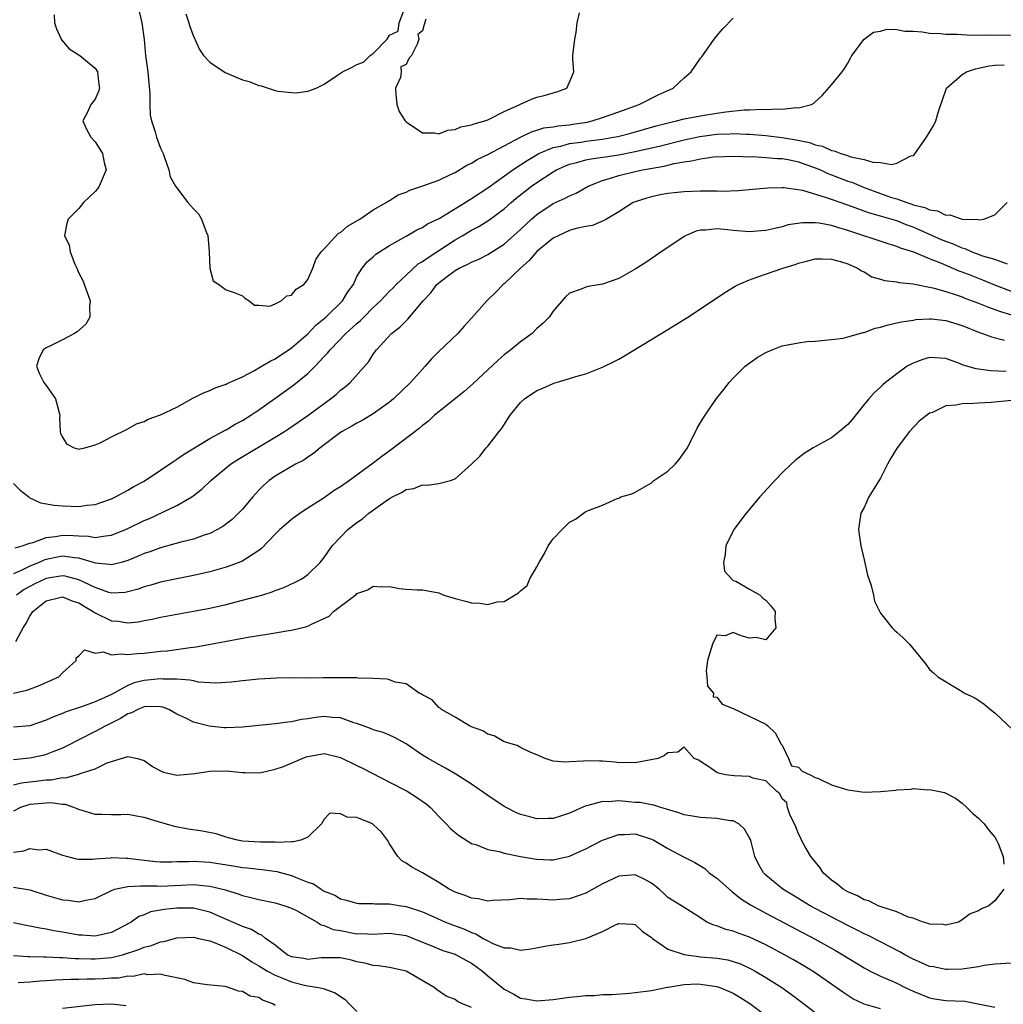
# Model space of a CAD drawing. Units: inches. Extents: x 2598000 to 2601000, y 1518000 to 1521000.
# Drawn here: x 2598290 to 2598410, y 1518447 to 1518567 of the extents above; entities that cross this region are included whole.
import ezdxf

# ---------------------------------------------------------------- set-up
doc = ezdxf.new("R2010")
doc.units = ezdxf.units.IN
doc.header["$MEASUREMENT"] = 0
doc.layers.add('LD25981518_2ft', color=123, linetype='Continuous')

msp = doc.modelspace()

# ---------------------------------------------------------------- linework, layer by layer
at = {"layer": 'LD25981518_2ft'}
for points, elevation in [([(2598310.1, 1518568.1), (2598310.45, 1518567), (2598310.56, 1518566.56), (2598311, 1518565.37), (2598311.75, 1518563.75), (2598312.24, 1518563), (2598313, 1518562.17), (2598314.91, 1518560.91), (2598317, 1518560.04), (2598317.82, 1518559.82), (2598319, 1518559.33), (2598319.3, 1518559.3), (2598321, 1518558.73), (2598321.35, 1518558.65), (2598323, 1518558.46), (2598323.58, 1518558.42), (2598325, 1518558.65), (2598326.01, 1518559), (2598327, 1518559.48), (2598328.52, 1518560.52), (2598329, 1518560.83), (2598329.22, 1518561), (2598330.42, 1518561.58), (2598331, 1518561.9), (2598331.81, 1518562.19), (2598332.61, 1518563), (2598333, 1518563.26), (2598334.68, 1518565), (2598335, 1518565.49), (2598336.03, 1518565.97), (2598336.17, 1518567), (2598336.9, 1518568.9)], 8936), ([(2598293.97, 1518567.97), (2598294.03, 1518567), (2598294.26, 1518566.26), (2598294.9, 1518564.9), (2598295.82, 1518563.82), (2598297.11, 1518563), (2598299, 1518561.44), (2598299.28, 1518561), (2598299.45, 1518559.45), (2598299.54, 1518559), (2598299.41, 1518558.59), (2598299, 1518557.65), (2598298.7, 1518557.3), (2598298.48, 1518557), (2598298.05, 1518556.05), (2598297.49, 1518555), (2598297.91, 1518554.09), (2598298.46, 1518553), (2598299, 1518552.44), (2598299.56, 1518551.56), (2598299.89, 1518551), (2598300.09, 1518549.91), (2598300.33, 1518549), (2598299.48, 1518547), (2598299.29, 1518546.71), (2598299, 1518546.35), (2598297.58, 1518545), (2598297, 1518544.29), (2598295.68, 1518543), (2598295.54, 1518542.46), (2598295.24, 1518541), (2598295.81, 1518539.81), (2598295.94, 1518539), (2598296.51, 1518537.49), (2598296.74, 1518537), (2598297, 1518536.39), (2598297.47, 1518535.47), (2598298.37, 1518533), (2598298.3, 1518532.3), (2598298.35, 1518531), (2598297.86, 1518530.14), (2598296.8, 1518529.2), (2598296.46, 1518529), (2598295, 1518528.21), (2598293.45, 1518527.45), (2598293, 1518527.26), (2598292.66, 1518527), (2598292.11, 1518525.89), (2598291.82, 1518525), (2598292.14, 1518524.14), (2598292.72, 1518523), (2598293, 1518522.63), (2598294.13, 1518521), (2598294.66, 1518519), (2598294.65, 1518518.65), (2598294.71, 1518517), (2598294.78, 1518516.78), (2598295, 1518516.3), (2598295.5, 1518515.5), (2598296.42, 1518515), (2598297, 1518514.84), (2598297.12, 1518514.88), (2598297.74, 1518515), (2598299, 1518515.36), (2598299.62, 1518515.62), (2598301, 1518516.37), (2598303, 1518517.34), (2598304.07, 1518517.93), (2598305, 1518518.24), (2598305.48, 1518518.52), (2598307, 1518519.03), (2598309, 1518519.99), (2598310.93, 1518521.07), (2598312.25, 1518521.75), (2598313, 1518522.01), (2598313.67, 1518522.33), (2598315, 1518522.78), (2598315.14, 1518522.86), (2598317, 1518523.71), (2598318.47, 1518524.47), (2598319, 1518524.78), (2598320.38, 1518525.62), (2598321, 1518525.91), (2598323, 1518527.24), (2598325, 1518528.96), (2598325.99, 1518530.01), (2598327, 1518530.81), (2598327.21, 1518531), (2598329.24, 1518533), (2598329.89, 1518534.11), (2598330.56, 1518535), (2598331, 1518535.97), (2598331.65, 1518537), (2598332.25, 1518537.75), (2598333, 1518538.38), (2598333.3, 1518538.7), (2598335, 1518539.74), (2598337, 1518540.92), (2598338.33, 1518541.67), (2598339, 1518541.97), (2598339.61, 1518542.39), (2598341.06, 1518543.06), (2598344.23, 1518545), (2598344.69, 1518545.31), (2598345, 1518545.49), (2598347, 1518546.83), (2598350.05, 1518549), (2598351, 1518549.61), (2598351.83, 1518550.17), (2598353.25, 1518551), (2598355, 1518551.75), (2598355.93, 1518551.93), (2598357, 1518552.23), (2598358.42, 1518552.42), (2598359, 1518552.52), (2598361, 1518552.77), (2598362.38, 1518553), (2598362.9, 1518553.1), (2598364.48, 1518553.52), (2598367.6, 1518554.4), (2598369.19, 1518554.81), (2598370.08, 1518555), (2598371, 1518555.25), (2598373, 1518555.64), (2598375, 1518555.95), (2598376.11, 1518556.11), (2598378.35, 1518556.35), (2598379, 1518556.35), (2598380.43, 1518556.43), (2598381, 1518556.38), (2598382.48, 1518556.48), (2598383, 1518556.43), (2598384.65, 1518556.65), (2598385, 1518556.61), (2598386.55, 1518557), (2598386.84, 1518557.16), (2598387, 1518557.33), (2598387.89, 1518558.11), (2598389, 1518559.41), (2598390.31, 1518561), (2598390.59, 1518561.41), (2598391, 1518562.05), (2598391.34, 1518562.66), (2598391.49, 1518563), (2598392.99, 1518565), (2598394.15, 1518565.85), (2598395, 1518565.97), (2598395.77, 1518566.23), (2598397, 1518566.2), (2598397.99, 1518565.99), (2598399, 1518565.99), (2598400.1, 1518565.9), (2598401, 1518565.72), (2598402.32, 1518565.68), (2598403, 1518565.61), (2598404.39, 1518565.61), (2598405.52, 1518565.52), (2598407, 1518565.51), (2598408.47, 1518565.53), (2598409, 1518565.51), (2598411, 1518565.53)], 8940), ([(2598304.37, 1518568.37), (2598304.69, 1518567), (2598304.97, 1518564.97), (2598305.17, 1518563), (2598305.44, 1518561), (2598305.68, 1518558.32), (2598305.69, 1518557), (2598305.72, 1518555.72), (2598305.88, 1518555), (2598306.32, 1518553.68), (2598306.49, 1518553), (2598307, 1518551.68), (2598307.3, 1518551), (2598307.49, 1518550.51), (2598308.01, 1518549), (2598308.18, 1518548.18), (2598308.81, 1518547), (2598310.31, 1518545), (2598310.66, 1518544.66), (2598311, 1518544.25), (2598311.65, 1518543.65), (2598312.01, 1518543), (2598312.57, 1518541.43), (2598312.78, 1518541), (2598312.94, 1518539), (2598313, 1518537), (2598313.44, 1518535.44), (2598314.13, 1518535), (2598315, 1518534.35), (2598316.01, 1518533.99), (2598317, 1518533.6), (2598317.31, 1518533.31), (2598317.81, 1518533), (2598318.48, 1518532.48), (2598319, 1518532.46), (2598320.35, 1518532.35), (2598321, 1518532.61), (2598321.72, 1518533), (2598322.41, 1518533.59), (2598323, 1518533.7), (2598323.59, 1518534.41), (2598324.49, 1518535), (2598325, 1518535.62), (2598325.62, 1518537), (2598325.96, 1518538.04), (2598326.63, 1518539), (2598327, 1518539.36), (2598328.75, 1518541.25), (2598329, 1518541.37), (2598329.86, 1518542.14), (2598331.37, 1518543), (2598333, 1518544.14), (2598334.59, 1518545), (2598334.81, 1518545.19), (2598335, 1518545.25), (2598336.05, 1518545.95), (2598337, 1518546.28), (2598337.48, 1518546.52), (2598339.05, 1518547.05), (2598341, 1518547.77), (2598342.43, 1518548.43), (2598343, 1518548.71), (2598344.43, 1518549.57), (2598345, 1518549.84), (2598345.7, 1518550.3), (2598347, 1518550.9), (2598350.99, 1518553.01), (2598352.33, 1518553.67), (2598353, 1518553.85), (2598353.86, 1518554.14), (2598355, 1518554.27), (2598355.61, 1518554.39), (2598357, 1518554.54), (2598357.41, 1518554.59), (2598359.14, 1518554.86), (2598359.77, 1518555), (2598361, 1518555.4), (2598363, 1518556.13), (2598365.51, 1518557), (2598367.82, 1518558.18), (2598369.66, 1518559), (2598371, 1518560.29), (2598371.85, 1518561), (2598373, 1518562.66), (2598373.17, 1518562.83), (2598374.68, 1518565), (2598375, 1518565.41), (2598375.73, 1518566.27), (2598377, 1518567.57)], 8938), ([(2598339.44, 1518567.44), (2598339.2, 1518566.8), (2598339, 1518566.02), (2598338.44, 1518565.56), (2598338.55, 1518565), (2598338.37, 1518564.37), (2598337.66, 1518563), (2598337.35, 1518562.65), (2598337, 1518561.92), (2598336.38, 1518561.62), (2598336.41, 1518561), (2598336.32, 1518560.32), (2598335.73, 1518559), (2598335.74, 1518558.26), (2598335.88, 1518557), (2598336.16, 1518556.16), (2598336.89, 1518555), (2598337, 1518554.89), (2598337.27, 1518554.73), (2598339, 1518553.53), (2598340.47, 1518553.53), (2598341, 1518553.44), (2598342.13, 1518553.87), (2598343, 1518553.97), (2598343.71, 1518554.29), (2598345, 1518554.51), (2598345.34, 1518554.66), (2598346.62, 1518555), (2598347, 1518555.14), (2598347.24, 1518555.24), (2598349, 1518556.15), (2598350.93, 1518557), (2598351, 1518557.05), (2598352.34, 1518557.66), (2598353, 1518557.92), (2598353.9, 1518558.1), (2598355, 1518558.42), (2598355.44, 1518558.56), (2598356.64, 1518559), (2598357, 1518559.73), (2598357.5, 1518561), (2598357.41, 1518562.59), (2598357.41, 1518563), (2598357.65, 1518565), (2598357.81, 1518565.81), (2598357.93, 1518567), (2598358.22, 1518568.22)], 8936), ([(2598289, 1518510.65), (2598289.82, 1518509.82), (2598290.88, 1518509), (2598290.94, 1518508.94), (2598292.3, 1518508.3), (2598293.99, 1518507.99), (2598295, 1518507.92), (2598297, 1518507.83), (2598297.98, 1518507.98), (2598299, 1518508.08), (2598301, 1518508.77), (2598301.48, 1518509), (2598303, 1518509.81), (2598303.73, 1518510.27), (2598305, 1518510.94), (2598307, 1518512.26), (2598308.61, 1518513.39), (2598309, 1518513.61), (2598309.81, 1518514.19), (2598313, 1518516.15), (2598314.62, 1518517), (2598314.85, 1518517.15), (2598315, 1518517.21), (2598316.11, 1518517.89), (2598317, 1518518.34), (2598318.04, 1518519), (2598319, 1518519.65), (2598320.95, 1518521.05), (2598323.3, 1518522.7), (2598325, 1518524.09), (2598325.89, 1518525), (2598327, 1518526.18), (2598327.41, 1518526.59), (2598327.71, 1518527), (2598329.66, 1518529), (2598331, 1518530.23), (2598331.42, 1518530.58), (2598331.83, 1518531), (2598333, 1518532.16), (2598333.9, 1518533), (2598335, 1518534.17), (2598335.41, 1518534.59), (2598335.78, 1518535), (2598337, 1518536.15), (2598338.5, 1518537.5), (2598339, 1518537.79), (2598339.69, 1518538.31), (2598343, 1518540.47), (2598343.95, 1518541), (2598345, 1518541.62), (2598345.91, 1518542.09), (2598347.14, 1518542.86), (2598349, 1518544.24), (2598349.85, 1518545), (2598350.47, 1518545.53), (2598351.58, 1518546.42), (2598352.34, 1518547), (2598353, 1518547.47), (2598355, 1518548.78), (2598355.39, 1518549), (2598356.49, 1518549.51), (2598357, 1518549.69), (2598357.9, 1518549.9), (2598359, 1518550.23), (2598359.63, 1518550.37), (2598361, 1518550.55), (2598361.38, 1518550.62), (2598363, 1518550.86), (2598365, 1518551.24), (2598367, 1518551.69), (2598367.93, 1518551.93), (2598371, 1518552.69), (2598372.92, 1518553.08), (2598375, 1518553.36), (2598376.57, 1518553.43), (2598377, 1518553.47), (2598378.61, 1518553.39), (2598379, 1518553.39), (2598381, 1518553.21), (2598383, 1518552.99), (2598384.7, 1518552.7), (2598386.34, 1518552.34), (2598387, 1518552.07), (2598387.91, 1518551.91), (2598389, 1518551.39), (2598389.36, 1518551.36), (2598390.17, 1518551), (2598390.83, 1518550.83), (2598391.39, 1518550.61), (2598393, 1518550.29), (2598394.06, 1518549.94), (2598395, 1518549.9), (2598396.35, 1518549.65), (2598397, 1518549.85), (2598398.72, 1518550.72), (2598399, 1518550.78), (2598399.14, 1518550.86), (2598400.62, 1518553), (2598401.53, 1518554.47), (2598401.77, 1518555), (2598402.04, 1518556.04), (2598402.39, 1518557), (2598402.53, 1518557.47), (2598403.06, 1518559), (2598405, 1518560.69), (2598405.52, 1518561), (2598406.61, 1518561.39), (2598407, 1518561.44), (2598408.28, 1518561.72), (2598409, 1518561.8), (2598410.13, 1518561.87)], 8942), ([(2598289.21, 1518502.79), (2598290.06, 1518503), (2598291, 1518503.34), (2598291.41, 1518503.41), (2598293, 1518504.03), (2598294.15, 1518504.15), (2598295, 1518504.33), (2598296.29, 1518504.29), (2598297, 1518504.23), (2598298.2, 1518504.2), (2598299, 1518504.04), (2598300.26, 1518504.26), (2598301, 1518504.31), (2598302.69, 1518505), (2598303, 1518505.14), (2598305, 1518506.13), (2598305.62, 1518506.38), (2598309, 1518507.96), (2598310.8, 1518509), (2598312.04, 1518509.96), (2598313.13, 1518511), (2598315.54, 1518513), (2598316.42, 1518513.58), (2598321, 1518516.3), (2598322.13, 1518517), (2598322.65, 1518517.35), (2598325, 1518518.98), (2598327.78, 1518521), (2598328.45, 1518521.55), (2598329, 1518522.05), (2598329.54, 1518522.46), (2598330.18, 1518523), (2598332.44, 1518525.56), (2598333, 1518526.45), (2598333.39, 1518527), (2598335.22, 1518529), (2598336.24, 1518529.76), (2598337, 1518530.55), (2598337.24, 1518530.76), (2598339.11, 1518533), (2598340.02, 1518533.98), (2598340.76, 1518535), (2598341, 1518535.21), (2598341.89, 1518535.89), (2598343, 1518536.71), (2598343.51, 1518537), (2598344.54, 1518537.46), (2598345, 1518537.72), (2598345.91, 1518538.09), (2598347, 1518538.64), (2598349, 1518539.93), (2598351, 1518541.73), (2598352.35, 1518543), (2598353, 1518543.57), (2598355, 1518544.88), (2598356.47, 1518545.53), (2598357, 1518545.83), (2598357.82, 1518546.18), (2598359.27, 1518547), (2598361, 1518547.72), (2598361.99, 1518547.99), (2598363, 1518548.34), (2598365, 1518548.81), (2598365.89, 1518549), (2598368.55, 1518549.45), (2598369.78, 1518549.78), (2598371, 1518550), (2598371.9, 1518550.1), (2598373, 1518550.38), (2598374.59, 1518550.59), (2598377.31, 1518550.69), (2598379, 1518550.61), (2598379.37, 1518550.63), (2598381, 1518550.54), (2598382.42, 1518550.42), (2598383, 1518550.4), (2598383.73, 1518550.27), (2598385, 1518549.99), (2598387, 1518549.28), (2598387.68, 1518549), (2598388.57, 1518548.57), (2598389, 1518548.42), (2598391, 1518547.64), (2598391.49, 1518547.49), (2598393, 1518546.87), (2598395, 1518546.14), (2598396.35, 1518545.65), (2598397, 1518545.45), (2598398.24, 1518545), (2598398.82, 1518544.82), (2598399, 1518544.75), (2598400.41, 1518544.41), (2598401, 1518544.11), (2598401.99, 1518543.99), (2598403, 1518543.47), (2598403.5, 1518543.5), (2598405, 1518542.98), (2598406.93, 1518542.93), (2598407.11, 1518542.89), (2598407.63, 1518543), (2598409, 1518543.53), (2598410.49, 1518545)], 8944), ([(2598410.51, 1518537.49), (2598409, 1518538.03), (2598407.53, 1518538.47), (2598406.14, 1518539), (2598405.35, 1518539.35), (2598405, 1518539.43), (2598403.92, 1518539.92), (2598403, 1518540.23), (2598402.46, 1518540.46), (2598401.29, 1518541), (2598399, 1518542), (2598398.25, 1518542.25), (2598397, 1518542.76), (2598395, 1518543.36), (2598393.71, 1518543.71), (2598393, 1518543.98), (2598392.23, 1518544.23), (2598391, 1518544.68), (2598389, 1518545.37), (2598388.4, 1518545.6), (2598385.53, 1518546.47), (2598383.18, 1518546.82), (2598383, 1518546.82), (2598381.22, 1518546.78), (2598377.56, 1518546.44), (2598375.63, 1518546.37), (2598375, 1518546.39), (2598373.6, 1518546.4), (2598373, 1518546.42), (2598371, 1518546.34), (2598369.79, 1518546.21), (2598369, 1518546.11), (2598368.06, 1518545.94), (2598367, 1518545.72), (2598366.44, 1518545.56), (2598365, 1518545.1), (2598364.78, 1518545), (2598363, 1518543.86), (2598361.5, 1518543), (2598361.19, 1518542.81), (2598361, 1518542.75), (2598359.78, 1518542.22), (2598359, 1518542.08), (2598357.82, 1518541.82), (2598357, 1518541.58), (2598355.67, 1518541), (2598355, 1518540.66), (2598353, 1518539.01), (2598352.07, 1518537.93), (2598350.98, 1518537), (2598349, 1518535.08), (2598348.89, 1518535), (2598347.96, 1518534.04), (2598347, 1518533.12), (2598346.86, 1518533), (2598345, 1518530.86), (2598344.1, 1518529.9), (2598343.34, 1518529), (2598341, 1518526.8), (2598340.1, 1518525.9), (2598339.34, 1518525), (2598339, 1518524.64), (2598337.54, 1518523), (2598335.47, 1518521), (2598335, 1518520.61), (2598333, 1518519.18), (2598331.64, 1518518.36), (2598331, 1518518.04), (2598330.36, 1518517.64), (2598329.18, 1518517), (2598329, 1518516.88), (2598326.51, 1518515), (2598325.7, 1518514.3), (2598325, 1518513.88), (2598324.49, 1518513.51), (2598323.47, 1518513), (2598321, 1518511.54), (2598320.25, 1518511), (2598319.59, 1518510.41), (2598319, 1518509.81), (2598318.27, 1518509), (2598317, 1518507.5), (2598316.53, 1518507), (2598315.75, 1518506.25), (2598314.62, 1518505.38), (2598313.94, 1518505), (2598313, 1518504.54), (2598312.33, 1518504.33), (2598311, 1518503.85), (2598309.47, 1518503.47), (2598307, 1518502.79), (2598305.7, 1518502.3), (2598305, 1518502.08), (2598304.26, 1518501.74), (2598303, 1518501.24), (2598302.19, 1518501), (2598301, 1518500.69), (2598300.75, 1518500.75), (2598299, 1518500.89), (2598298.93, 1518500.93), (2598297, 1518501.5), (2598296.46, 1518501.54), (2598295, 1518501.75), (2598293, 1518501.35), (2598292.73, 1518501.27), (2598292.17, 1518501), (2598291, 1518500.52), (2598290.03, 1518500.03), (2598289, 1518499.58)], 8946), ([(2598411, 1518534.15), (2598409, 1518534.89), (2598407.51, 1518535.51), (2598406.07, 1518536.07), (2598405, 1518536.51), (2598404.64, 1518536.64), (2598402.39, 1518537.61), (2598401, 1518538.14), (2598399.06, 1518538.94), (2598397.44, 1518539.44), (2598397, 1518539.64), (2598395.95, 1518539.95), (2598391, 1518541.61), (2598389.92, 1518541.92), (2598389, 1518542.22), (2598387.5, 1518542.5), (2598387, 1518542.55), (2598385.47, 1518542.53), (2598383.73, 1518542.27), (2598383, 1518542.05), (2598381.74, 1518541.74), (2598381, 1518541.61), (2598380.43, 1518541.57), (2598379, 1518541.43), (2598377, 1518541.6), (2598376.32, 1518541.68), (2598375, 1518541.79), (2598373.63, 1518541.63), (2598373, 1518541.63), (2598372.49, 1518541.51), (2598371.25, 1518541), (2598371, 1518540.86), (2598369, 1518539.51), (2598368.21, 1518539), (2598367.51, 1518538.49), (2598366.32, 1518537.68), (2598365, 1518536.85), (2598363, 1518535.71), (2598361, 1518535.01), (2598359.25, 1518534.75), (2598359, 1518534.68), (2598358.4, 1518534.4), (2598357, 1518533.93), (2598356.5, 1518533.5), (2598355, 1518531.71), (2598354.51, 1518531), (2598353.75, 1518530.25), (2598353, 1518529.59), (2598352.41, 1518529), (2598351, 1518527.97), (2598349.81, 1518527), (2598349, 1518526.39), (2598348.25, 1518525.75), (2598345.15, 1518522.85), (2598344.1, 1518521.9), (2598341, 1518519.43), (2598340.5, 1518519), (2598339.73, 1518518.27), (2598339, 1518517.74), (2598338.61, 1518517.39), (2598335.21, 1518514.79), (2598334.04, 1518513.96), (2598333, 1518513.12), (2598330.1, 1518511), (2598329, 1518510.25), (2598328.23, 1518509.77), (2598327, 1518508.91), (2598325, 1518507.63), (2598324.04, 1518507), (2598323.43, 1518506.57), (2598323, 1518506.24), (2598322.33, 1518505.67), (2598321.59, 1518505), (2598321, 1518504.44), (2598319.32, 1518502.68), (2598319, 1518502.45), (2598316.92, 1518501.09), (2598315, 1518500.39), (2598314.17, 1518500.17), (2598313, 1518499.83), (2598311, 1518499.39), (2598309, 1518498.99), (2598307, 1518498.58), (2598305.79, 1518498.21), (2598305, 1518498.01), (2598304.27, 1518497.73), (2598303, 1518497.38), (2598302.68, 1518497.32), (2598301, 1518497.24), (2598300.68, 1518497.32), (2598299, 1518497.91), (2598297, 1518498.88), (2598295.32, 1518499.32), (2598295, 1518499.36), (2598293, 1518499.03), (2598291.63, 1518498.37), (2598290.33, 1518497.67), (2598289.4, 1518497)], 8948), ([(2598289.3, 1518491.3), (2598290.21, 1518493), (2598290.52, 1518493.48), (2598291, 1518494.4), (2598291.38, 1518495), (2598293, 1518496.28), (2598294.69, 1518496.69), (2598295, 1518496.77), (2598296.27, 1518496.27), (2598297, 1518496.06), (2598297.65, 1518495.65), (2598298.76, 1518495), (2598299, 1518494.83), (2598301, 1518493.86), (2598301.8, 1518493.8), (2598303, 1518493.6), (2598304.28, 1518493.72), (2598305, 1518493.87), (2598305.96, 1518494.04), (2598307, 1518494.29), (2598311, 1518495.03), (2598313, 1518495.41), (2598315, 1518495.86), (2598317, 1518496.36), (2598319.38, 1518497), (2598320.63, 1518497.38), (2598321, 1518497.55), (2598322.08, 1518497.92), (2598323.43, 1518498.57), (2598324.25, 1518499), (2598325, 1518499.53), (2598326.51, 1518501), (2598327, 1518501.59), (2598327.98, 1518503), (2598329, 1518504.09), (2598329.89, 1518505), (2598331, 1518505.86), (2598331.68, 1518506.32), (2598332.45, 1518507), (2598334.43, 1518508.43), (2598335, 1518508.82), (2598335.33, 1518509), (2598336.46, 1518509.54), (2598337, 1518509.92), (2598337.95, 1518510.05), (2598339, 1518510.47), (2598339.57, 1518510.43), (2598341, 1518510.63), (2598342.42, 1518511), (2598343, 1518511.21), (2598344.99, 1518513.01), (2598346.03, 1518513.97), (2598346.79, 1518515), (2598347, 1518515.2), (2598348.37, 1518517), (2598348.68, 1518517.32), (2598349.73, 1518519), (2598351, 1518520.56), (2598351.47, 1518521), (2598353, 1518522.04), (2598353.71, 1518522.29), (2598355, 1518522.89), (2598355.09, 1518522.91), (2598355.35, 1518523), (2598357, 1518523.47), (2598357.74, 1518523.74), (2598359, 1518524.07), (2598360.8, 1518524.8), (2598361, 1518524.86), (2598362.44, 1518525.56), (2598363, 1518525.86), (2598363.72, 1518526.28), (2598369, 1518529.48), (2598371.44, 1518531), (2598373, 1518532.02), (2598375.98, 1518534.02), (2598377.22, 1518534.78), (2598377.65, 1518535), (2598379, 1518535.58), (2598379.87, 1518535.87), (2598383.05, 1518537), (2598384.57, 1518537.43), (2598385, 1518537.61), (2598386.13, 1518537.87), (2598387, 1518538.11), (2598387.86, 1518538.14), (2598389, 1518538.08), (2598390.23, 1518537.77), (2598391, 1518537.5), (2598392.19, 1518537), (2598392.67, 1518536.67), (2598393, 1518536.53), (2598393.94, 1518535.94), (2598395, 1518535.66), (2598395.48, 1518535.48), (2598397, 1518535.3), (2598397.23, 1518535.23), (2598399, 1518535.06), (2598401.4, 1518534.6), (2598403, 1518534.14), (2598404.27, 1518533.73), (2598405, 1518533.46), (2598405.32, 1518533.32), (2598406.23, 1518533), (2598407, 1518532.7), (2598408.2, 1518532.2), (2598409, 1518531.94), (2598409.67, 1518531.67), (2598411, 1518531.29)], 8950), ([(2598289, 1518485), (2598290.63, 1518485.37), (2598292.09, 1518485.91), (2598294.55, 1518487), (2598295, 1518487.47), (2598296.67, 1518489), (2598296.69, 1518489.31), (2598297, 1518489.58), (2598297.71, 1518490.29), (2598299, 1518489.89), (2598299.96, 1518490.04), (2598301, 1518489.69), (2598302.18, 1518489.82), (2598303, 1518489.71), (2598304.15, 1518489.85), (2598305, 1518489.89), (2598307, 1518490.12), (2598307.81, 1518490.19), (2598310.6, 1518490.6), (2598311.33, 1518490.67), (2598317.89, 1518491.89), (2598319, 1518492.06), (2598320.27, 1518492.27), (2598321, 1518492.36), (2598322.66, 1518492.66), (2598323, 1518492.69), (2598324.86, 1518493.14), (2598325, 1518493.19), (2598325.44, 1518493.44), (2598327.6, 1518494.4), (2598328.15, 1518495), (2598330.92, 1518497.08), (2598331, 1518497.17), (2598332.35, 1518497.65), (2598333, 1518498.07), (2598334, 1518498), (2598335, 1518498.05), (2598336.2, 1518497.8), (2598337, 1518497.71), (2598338.37, 1518497.63), (2598339, 1518497.62), (2598341, 1518497.25), (2598341.61, 1518497), (2598343, 1518496.57), (2598344.26, 1518496.26), (2598345, 1518496.03), (2598346.02, 1518496.02), (2598347, 1518495.86), (2598348.16, 1518496.16), (2598349, 1518496.21), (2598350.74, 1518497.26), (2598351, 1518497.51), (2598351.81, 1518498.18), (2598352.15, 1518499), (2598353, 1518500.44), (2598353.28, 1518501), (2598353.91, 1518502.09), (2598354.37, 1518503), (2598355, 1518503.89), (2598356.07, 1518505), (2598357, 1518505.91), (2598357.71, 1518506.29), (2598358.7, 1518507), (2598359, 1518507.2), (2598359.4, 1518507.4), (2598361, 1518508.01), (2598362.81, 1518508.81), (2598363, 1518508.86), (2598363.27, 1518509), (2598364.6, 1518509.4), (2598365, 1518509.58), (2598367, 1518510.74), (2598367.3, 1518511), (2598369, 1518512.17), (2598369.9, 1518513), (2598370.4, 1518513.6), (2598371, 1518514.43), (2598371.39, 1518515), (2598372.6, 1518517.4), (2598373, 1518518.1), (2598373.55, 1518519), (2598374.96, 1518521.04), (2598375.85, 1518522.15), (2598376.49, 1518523), (2598377, 1518523.52), (2598378.48, 1518525), (2598379.94, 1518526.06), (2598381, 1518526.66), (2598381.76, 1518527), (2598383, 1518527.47), (2598385, 1518527.85), (2598386, 1518528), (2598387, 1518528.05), (2598389, 1518528.25), (2598390.44, 1518528.44), (2598391, 1518528.59), (2598392.87, 1518529.13), (2598393, 1518529.13), (2598394.37, 1518529.63), (2598395, 1518529.75), (2598395.95, 1518530.05), (2598397, 1518530.28), (2598397.57, 1518530.43), (2598399, 1518530.64), (2598399.31, 1518530.69), (2598401, 1518530.78), (2598401.23, 1518530.77), (2598403, 1518530.58), (2598405, 1518529.97), (2598407, 1518529.16), (2598407.48, 1518529), (2598408.57, 1518528.57), (2598410.16, 1518528.16)], 8952), ([(2598410.35, 1518524.35), (2598408.44, 1518524.44), (2598406.68, 1518524.68), (2598405.13, 1518525.13), (2598404.67, 1518525.33), (2598403, 1518525.93), (2598401, 1518526.05), (2598400.19, 1518525.81), (2598399, 1518525.38), (2598398.28, 1518525), (2598397, 1518524.08), (2598395.62, 1518523), (2598395.29, 1518522.71), (2598395, 1518522.42), (2598394.25, 1518521.75), (2598393.59, 1518521), (2598393, 1518520.29), (2598391.54, 1518518.46), (2598391, 1518517.85), (2598389.99, 1518517), (2598389, 1518516.22), (2598386.79, 1518515), (2598385.69, 1518514.31), (2598384.56, 1518513.44), (2598384.09, 1518513), (2598383, 1518511.95), (2598382.07, 1518511), (2598380.26, 1518509), (2598378.59, 1518507), (2598377.06, 1518505), (2598376.08, 1518503), (2598376.02, 1518501.98), (2598375.82, 1518501), (2598375.93, 1518499.93), (2598376.78, 1518499), (2598377, 1518498.79), (2598377.32, 1518498.68), (2598379, 1518497.71), (2598380.28, 1518497), (2598380.61, 1518496.61), (2598381, 1518496.39), (2598381.65, 1518495.65), (2598382.14, 1518495), (2598382.08, 1518494.08), (2598382.2, 1518493), (2598381, 1518491.54), (2598379.82, 1518491.82), (2598379, 1518491.73), (2598377.99, 1518491.99), (2598377, 1518492.4), (2598376, 1518492), (2598375, 1518492.11), (2598374.45, 1518491), (2598373.84, 1518489), (2598373.71, 1518487.71), (2598373.79, 1518487), (2598373.86, 1518485.86), (2598374.59, 1518485), (2598374.56, 1518484.56), (2598375, 1518484.52), (2598375.64, 1518483.64), (2598377, 1518483.11), (2598381, 1518481.2), (2598381.25, 1518481), (2598382.13, 1518480.13), (2598382.72, 1518479), (2598382.81, 1518478.81), (2598383, 1518478.62), (2598383.75, 1518477), (2598384.11, 1518476.11), (2598385, 1518475.96), (2598385.44, 1518475.44), (2598386.4, 1518475), (2598387, 1518474.7), (2598387.43, 1518474.57), (2598389, 1518473.79), (2598390.73, 1518473.27), (2598391, 1518473.16), (2598393, 1518472.87), (2598395, 1518472.96), (2598396.85, 1518473.15), (2598397, 1518473.19), (2598398.75, 1518473.25), (2598399, 1518473.33), (2598400.81, 1518473.19), (2598401, 1518473.22), (2598402.83, 1518472.83), (2598404.16, 1518472.16), (2598405, 1518471.52), (2598405.56, 1518471), (2598406.29, 1518470.29), (2598407, 1518469.71), (2598407.69, 1518469), (2598408.24, 1518468.24), (2598409, 1518467.37), (2598409.2, 1518467), (2598409.4, 1518466.6), (2598410, 1518465), (2598410.09, 1518464.09)], 8954), ([(2598411, 1518520.78), (2598408.54, 1518520.54), (2598407, 1518520.47), (2598406.42, 1518520.42), (2598405, 1518520.4), (2598404.24, 1518520.24), (2598403, 1518520.14), (2598401.35, 1518519.35), (2598401, 1518519.23), (2598399.75, 1518518.25), (2598398.57, 1518517), (2598397.03, 1518515), (2598396.26, 1518513.74), (2598395.86, 1518513), (2598395, 1518511.31), (2598393.57, 1518509), (2598393, 1518507.71), (2598392.62, 1518507), (2598392.38, 1518505.62), (2598392.33, 1518505), (2598392.41, 1518504.41), (2598392.58, 1518503), (2598393, 1518501.31), (2598393.43, 1518499.43), (2598393.85, 1518498.15), (2598394.13, 1518497), (2598394.27, 1518496.27), (2598395, 1518494.77), (2598396.44, 1518493), (2598396.72, 1518492.72), (2598397, 1518492.47), (2598397.76, 1518491.76), (2598398.53, 1518491), (2598400.55, 1518488.55), (2598401, 1518487.89), (2598401.48, 1518487.48), (2598402, 1518487), (2598404.57, 1518485.43), (2598405.12, 1518485.12), (2598405.26, 1518485), (2598406.46, 1518484.46), (2598407, 1518484.13), (2598407.67, 1518483.67), (2598408.44, 1518483), (2598409, 1518482.6), (2598411.86, 1518479.86)], 8956), ([(2598410.1, 1518461), (2598409, 1518459.58), (2598408.26, 1518459), (2598407.37, 1518458.63), (2598407, 1518458.36), (2598405.98, 1518458.02), (2598405, 1518457.25), (2598404.52, 1518457), (2598403, 1518456.63), (2598402.7, 1518456.7), (2598401, 1518456.73), (2598400.84, 1518456.84), (2598400.22, 1518457), (2598399, 1518457.47), (2598398.4, 1518457.6), (2598397, 1518458.24), (2598395.2, 1518458.8), (2598394.71, 1518459), (2598393.58, 1518459.58), (2598393, 1518459.73), (2598392.19, 1518460.19), (2598391, 1518460.69), (2598390.45, 1518461), (2598389.66, 1518461.66), (2598389, 1518462.13), (2598388.01, 1518463), (2598387.61, 1518463.61), (2598386.5, 1518465), (2598385.81, 1518466.19), (2598385.35, 1518467), (2598385.27, 1518467.27), (2598385, 1518467.79), (2598384.66, 1518468.66), (2598384.5, 1518469), (2598383.98, 1518470.02), (2598383.62, 1518471), (2598383.57, 1518471.57), (2598383, 1518472.06), (2598382.7, 1518472.7), (2598382.3, 1518473), (2598381, 1518474.29), (2598379.39, 1518474.61), (2598379, 1518474.8), (2598377.12, 1518474.88), (2598376.04, 1518475), (2598375.22, 1518475.22), (2598375, 1518475.3), (2598374, 1518476), (2598373, 1518476.64), (2598372.79, 1518476.79), (2598372.22, 1518477), (2598371, 1518478.39), (2598370.23, 1518477.77), (2598369, 1518477.7), (2598368.61, 1518477.39), (2598367.83, 1518477), (2598365, 1518476.48), (2598364.51, 1518476.51), (2598363, 1518476.46), (2598362.54, 1518476.54), (2598361, 1518476.67), (2598360.66, 1518476.66), (2598359, 1518476.73), (2598358.66, 1518476.66), (2598357, 1518476.61), (2598356.55, 1518476.55), (2598355, 1518476.69), (2598354.75, 1518476.75), (2598354.03, 1518477), (2598353, 1518477.45), (2598352.27, 1518477.73), (2598351, 1518478.35), (2598350.58, 1518478.58), (2598349, 1518479.04), (2598347.76, 1518479.76), (2598347, 1518479.98), (2598346.38, 1518480.38), (2598345, 1518480.88), (2598344.76, 1518481), (2598343, 1518482.07), (2598341.34, 1518483), (2598341.17, 1518483.17), (2598341, 1518483.26), (2598340.18, 1518484.18), (2598339, 1518484.78), (2598338.88, 1518484.88), (2598338.62, 1518485), (2598337, 1518486.15), (2598335.67, 1518486.33), (2598335, 1518486.61), (2598334.71, 1518486.71), (2598333, 1518486.79), (2598331.16, 1518486.84), (2598331, 1518486.87), (2598329.13, 1518486.87), (2598329, 1518486.88), (2598326.86, 1518486.86), (2598325, 1518486.85), (2598323.12, 1518486.88), (2598321.15, 1518486.85), (2598319, 1518486.72), (2598317, 1518486.51), (2598315.65, 1518486.35), (2598313.76, 1518486.24), (2598311.64, 1518486.36), (2598311, 1518486.49), (2598310.59, 1518486.59), (2598309, 1518486.7), (2598307.28, 1518486.72), (2598307, 1518486.76), (2598305, 1518486.56), (2598303.75, 1518486.25), (2598303, 1518485.93), (2598301, 1518484.83), (2598299, 1518483.92), (2598297.32, 1518483.32), (2598295.34, 1518482.66), (2598295, 1518482.51), (2598293.91, 1518482.09), (2598293, 1518481.69), (2598291, 1518481.02), (2598289, 1518480.82)], 8954), ([(2598411, 1518451.96), (2598409, 1518451.86), (2598407.68, 1518451.68), (2598407, 1518451.53), (2598405.29, 1518451.29), (2598405, 1518451.23), (2598403.19, 1518451.19), (2598403, 1518451.18), (2598401.5, 1518451.5), (2598401, 1518451.58), (2598400.02, 1518452.02), (2598399, 1518452.45), (2598397.96, 1518453), (2598397.35, 1518453.35), (2598395, 1518454.58), (2598393.4, 1518455.4), (2598393, 1518455.57), (2598392.06, 1518456.06), (2598391, 1518456.57), (2598387, 1518458.67), (2598386.39, 1518459), (2598384.29, 1518460.29), (2598383.07, 1518461), (2598381, 1518462.72), (2598380.69, 1518463), (2598380.08, 1518464.08), (2598379.63, 1518465), (2598379.19, 1518466.81), (2598379.1, 1518467.1), (2598379, 1518467.31), (2598378.38, 1518468.38), (2598377.69, 1518469), (2598377, 1518469.37), (2598376.61, 1518469.39), (2598375, 1518469.66), (2598373, 1518469.79), (2598372.03, 1518469.97), (2598371, 1518470.13), (2598370.35, 1518470.35), (2598368.13, 1518471), (2598367.28, 1518471.28), (2598367, 1518471.32), (2598365.61, 1518471.61), (2598365, 1518471.64), (2598363, 1518471.81), (2598361.7, 1518471.7), (2598361, 1518471.75), (2598359.24, 1518471.24), (2598359, 1518471.2), (2598357, 1518470.31), (2598356, 1518470), (2598355, 1518469.66), (2598354.34, 1518469.66), (2598353, 1518469.61), (2598352.14, 1518469.86), (2598351, 1518470.16), (2598350.41, 1518470.41), (2598349.24, 1518471), (2598349, 1518471.13), (2598347, 1518472.46), (2598345, 1518473.87), (2598343.1, 1518475.1), (2598341.84, 1518475.84), (2598341, 1518476.27), (2598339.7, 1518477), (2598339, 1518477.43), (2598337, 1518478.79), (2598335.59, 1518479.59), (2598335, 1518479.86), (2598334.19, 1518480.19), (2598333, 1518480.53), (2598332.67, 1518480.67), (2598331, 1518481.27), (2598330.63, 1518481.37), (2598329, 1518481.96), (2598327.99, 1518482.01), (2598327, 1518482.13), (2598325.97, 1518482.03), (2598325, 1518481.86), (2598324.22, 1518481.78), (2598323, 1518481.49), (2598322.54, 1518481.46), (2598321, 1518481.26), (2598319, 1518481.06), (2598317, 1518480.83), (2598315, 1518480.76), (2598314.77, 1518480.77), (2598312.95, 1518480.95), (2598311, 1518481.44), (2598310.07, 1518481.93), (2598309, 1518482.44), (2598308, 1518483), (2598307.27, 1518483.27), (2598307, 1518483.31), (2598305.35, 1518483.35), (2598305, 1518483.31), (2598304.2, 1518483), (2598303.42, 1518482.58), (2598303, 1518482.48), (2598302.11, 1518481.89), (2598300.29, 1518481), (2598299, 1518480.29), (2598297, 1518479.3), (2598295.49, 1518478.51), (2598295, 1518478.28), (2598293.84, 1518477.84), (2598293, 1518477.49), (2598292.61, 1518477.39), (2598291, 1518477.03), (2598289, 1518476.84)], 8956), ([(2598289, 1518473.8), (2598289.98, 1518474.02), (2598291, 1518474.16), (2598291.76, 1518474.24), (2598293, 1518474.39), (2598293.6, 1518474.4), (2598295, 1518474.66), (2598295.36, 1518474.64), (2598297, 1518475.08), (2598297.15, 1518475.15), (2598299, 1518475.76), (2598300.46, 1518476.46), (2598303, 1518477.25), (2598304.16, 1518477), (2598305, 1518476.77), (2598306.01, 1518476.01), (2598307, 1518475.51), (2598307.35, 1518475.35), (2598309, 1518474.96), (2598311.17, 1518475.17), (2598313, 1518475.47), (2598315, 1518475.49), (2598315.47, 1518475.47), (2598317, 1518475.3), (2598317.31, 1518475.31), (2598319, 1518475.25), (2598319.3, 1518475.3), (2598321, 1518475.68), (2598322.04, 1518476.04), (2598324.32, 1518477), (2598324.81, 1518477.19), (2598325, 1518477.25), (2598327, 1518477.6), (2598329, 1518477.12), (2598331, 1518476.14), (2598331.78, 1518475.78), (2598335, 1518474.12), (2598337.13, 1518473), (2598338.29, 1518472.29), (2598339.47, 1518471.47), (2598340, 1518471), (2598341, 1518469.9), (2598341.92, 1518469), (2598342.45, 1518468.45), (2598343, 1518467.95), (2598343.53, 1518467.53), (2598345, 1518466.61), (2598345.53, 1518466.47), (2598347, 1518465.89), (2598348.37, 1518465.63), (2598349, 1518465.43), (2598351, 1518465.03), (2598352.72, 1518464.72), (2598353, 1518464.68), (2598354.62, 1518464.62), (2598355, 1518464.59), (2598357, 1518465.04), (2598358.35, 1518465.65), (2598359, 1518465.97), (2598359.67, 1518466.33), (2598361, 1518467), (2598363, 1518467.71), (2598363.71, 1518467.71), (2598365, 1518467.78), (2598367, 1518467.14), (2598367.29, 1518467), (2598369, 1518465.99), (2598371, 1518464.92), (2598372.3, 1518464.3), (2598373.54, 1518463.54), (2598374.07, 1518463), (2598375, 1518462.36), (2598376.77, 1518460.77), (2598377, 1518460.61), (2598377.88, 1518459.88), (2598379.1, 1518459.1), (2598381, 1518458.07), (2598387, 1518454.89), (2598389.5, 1518453.5), (2598390.38, 1518453), (2598393, 1518451.4), (2598393.75, 1518451), (2598395, 1518450.38), (2598396.07, 1518449.93), (2598397, 1518449.51), (2598398.03, 1518449), (2598399, 1518448.56), (2598401, 1518447.72), (2598401.61, 1518447.61), (2598403, 1518447.4), (2598405.32, 1518447.32), (2598409, 1518446.6)], 8958), ([(2598395, 1518446.39), (2598393, 1518446.97), (2598391.62, 1518447.62), (2598391, 1518448), (2598390.4, 1518448.4), (2598389.57, 1518449), (2598387, 1518450.8), (2598386.7, 1518451), (2598385.64, 1518451.64), (2598384.38, 1518452.38), (2598383.28, 1518453), (2598381, 1518454.21), (2598379, 1518455.16), (2598377.62, 1518455.62), (2598377, 1518455.88), (2598376.08, 1518456.08), (2598375, 1518456.53), (2598374.61, 1518456.61), (2598373.79, 1518457), (2598373, 1518457.52), (2598371, 1518458.76), (2598370.66, 1518459), (2598369, 1518460.02), (2598368.5, 1518460.5), (2598367.93, 1518461), (2598367, 1518461.74), (2598366.21, 1518462.21), (2598365, 1518462.79), (2598363, 1518462.63), (2598361, 1518461.66), (2598359, 1518460.52), (2598358.29, 1518460.29), (2598357, 1518459.82), (2598355.75, 1518459.75), (2598355, 1518459.68), (2598353.74, 1518459.74), (2598353, 1518459.81), (2598351.79, 1518459.79), (2598351, 1518459.87), (2598349.71, 1518459.71), (2598347.63, 1518459.63), (2598347, 1518459.57), (2598345.85, 1518459.85), (2598345, 1518459.91), (2598344.25, 1518460.25), (2598343, 1518460.64), (2598342.26, 1518461), (2598341, 1518461.84), (2598339, 1518463.02), (2598337.71, 1518463.71), (2598337, 1518464.21), (2598336.5, 1518464.5), (2598336, 1518465), (2598335, 1518466.55), (2598334.75, 1518467), (2598334.01, 1518468.01), (2598333, 1518468.95), (2598332.92, 1518469), (2598331, 1518469.77), (2598329.82, 1518469.82), (2598329, 1518470.22), (2598327.69, 1518470.31), (2598327, 1518469.6), (2598326.66, 1518469), (2598325, 1518467.37), (2598324.14, 1518467), (2598323.21, 1518466.79), (2598323, 1518466.83), (2598321.26, 1518466.74), (2598321, 1518466.78), (2598319.23, 1518466.77), (2598317, 1518466.9), (2598316.41, 1518467), (2598315.31, 1518467.31), (2598315, 1518467.38), (2598313.78, 1518467.78), (2598312.13, 1518468.13), (2598310.38, 1518468.38), (2598308.7, 1518468.7), (2598306.73, 1518469.27), (2598305, 1518469.8), (2598304.05, 1518469.95), (2598303, 1518470.14), (2598302.12, 1518470.12), (2598301, 1518470.12), (2598299.84, 1518470.16), (2598299, 1518470.16), (2598297, 1518470.75), (2598296.4, 1518471), (2598295.36, 1518471.36), (2598295, 1518471.38), (2598293.57, 1518471.57), (2598293, 1518471.56), (2598291, 1518471.36), (2598289.86, 1518471), (2598289, 1518470.56)], 8960), ([(2598289, 1518465.55), (2598290.29, 1518465.71), (2598291, 1518466), (2598292.15, 1518465.85), (2598293, 1518465.93), (2598295, 1518465.19), (2598295.63, 1518465), (2598296.73, 1518464.73), (2598297, 1518464.7), (2598298.67, 1518464.67), (2598299, 1518464.72), (2598300.85, 1518464.85), (2598301, 1518464.88), (2598302.83, 1518464.83), (2598303, 1518464.83), (2598304.62, 1518464.62), (2598306.41, 1518464.41), (2598307, 1518464.37), (2598308.35, 1518464.35), (2598309, 1518464.39), (2598310.41, 1518464.41), (2598311, 1518464.45), (2598312.35, 1518464.35), (2598313, 1518464.32), (2598315.87, 1518463.87), (2598317, 1518463.66), (2598317.62, 1518463.62), (2598319, 1518463.45), (2598319.42, 1518463.42), (2598321.19, 1518463.19), (2598323, 1518462.7), (2598323.56, 1518462.44), (2598325, 1518461.86), (2598325.67, 1518461.66), (2598326.61, 1518461), (2598326.87, 1518460.87), (2598327, 1518460.78), (2598328.3, 1518460.3), (2598329, 1518459.82), (2598329.68, 1518459.68), (2598331, 1518459.29), (2598331.25, 1518459.25), (2598333, 1518459.27), (2598333.23, 1518459.23), (2598335, 1518459.23), (2598336.35, 1518459), (2598337, 1518458.91), (2598339, 1518458.24), (2598340.38, 1518457.62), (2598341.84, 1518457), (2598342.67, 1518456.67), (2598344.13, 1518456.13), (2598345, 1518455.72), (2598345.55, 1518455.55), (2598346.44, 1518455), (2598347, 1518454.69), (2598347.63, 1518454.37), (2598349, 1518453.84), (2598349.83, 1518453.83), (2598351, 1518453.57), (2598352.28, 1518453.72), (2598353.96, 1518454.04), (2598355, 1518454.2), (2598355.69, 1518454.31), (2598357, 1518454.48), (2598359, 1518455), (2598361, 1518455.85), (2598362.7, 1518456.7), (2598363, 1518456.82), (2598364.73, 1518456.73), (2598365, 1518456.71), (2598365.88, 1518455.88), (2598367, 1518455.12), (2598367.14, 1518455), (2598369, 1518453.7), (2598371, 1518453.01), (2598372.77, 1518452.77), (2598373, 1518452.76), (2598375, 1518452.58), (2598376.36, 1518452.36), (2598377, 1518452.18), (2598377.87, 1518451.87), (2598379.24, 1518451.24), (2598379.68, 1518451), (2598381, 1518450.22), (2598382.93, 1518449), (2598384.14, 1518448.14), (2598385.28, 1518447.28), (2598387, 1518445.95)], 8962), ([(2598289, 1518461.27), (2598291, 1518460.95), (2598293, 1518460.3), (2598295, 1518459.72), (2598295.68, 1518459.68), (2598297, 1518459.48), (2598297.65, 1518459.65), (2598299, 1518459.89), (2598301, 1518460.87), (2598301.38, 1518461), (2598303, 1518461.35), (2598304.56, 1518461.44), (2598305, 1518461.41), (2598306.59, 1518461.41), (2598307, 1518461.39), (2598309.52, 1518461.52), (2598311, 1518461.58), (2598312.59, 1518461.41), (2598313, 1518461.39), (2598314.92, 1518460.92), (2598315, 1518460.88), (2598316.46, 1518460.46), (2598317, 1518460.24), (2598318.02, 1518460.02), (2598319, 1518459.76), (2598321, 1518459.35), (2598322.19, 1518459), (2598323, 1518458.71), (2598323.6, 1518458.4), (2598326.14, 1518457), (2598326.64, 1518456.64), (2598327, 1518456.59), (2598328.1, 1518456.1), (2598329, 1518455.96), (2598331, 1518455.57), (2598331.59, 1518455.59), (2598333, 1518455.51), (2598333.56, 1518455.56), (2598335, 1518455.65), (2598337, 1518455.37), (2598337.92, 1518455), (2598339, 1518454.53), (2598339.76, 1518454.24), (2598341, 1518453.71), (2598341.52, 1518453.52), (2598343, 1518453.06), (2598343.13, 1518453), (2598344.33, 1518452.33), (2598345, 1518451.98), (2598345.58, 1518451.58), (2598346.34, 1518451), (2598347, 1518450.42), (2598348.75, 1518449), (2598349, 1518448.78), (2598350.17, 1518448.17), (2598351, 1518447.7), (2598351.62, 1518447.62), (2598353, 1518447.38), (2598355, 1518447.54), (2598357, 1518447.81), (2598357.88, 1518447.88), (2598359, 1518448.01), (2598360.03, 1518448.03), (2598361, 1518448.12), (2598362.15, 1518448.14), (2598364.3, 1518448.3), (2598365, 1518448.37), (2598367, 1518448.64), (2598368.96, 1518449.04), (2598369.04, 1518449.04), (2598371, 1518449.35), (2598372.58, 1518449.42), (2598373, 1518449.41), (2598375, 1518449.13), (2598375.37, 1518449), (2598377, 1518448.3), (2598377.81, 1518447.81), (2598379.04, 1518447.04), (2598381.32, 1518445.32)], 8964), ([(2598345, 1518446.53), (2598343.9, 1518447), (2598343.29, 1518447.29), (2598343, 1518447.51), (2598341.92, 1518447.92), (2598340.73, 1518448.73), (2598340.45, 1518449), (2598337, 1518451), (2598335, 1518451.45), (2598333.64, 1518451.64), (2598333, 1518451.67), (2598331.95, 1518451.95), (2598331, 1518452.14), (2598330.32, 1518452.32), (2598329, 1518452.63), (2598328.64, 1518452.64), (2598327, 1518452.63), (2598326.61, 1518452.61), (2598325, 1518452.41), (2598324.52, 1518452.52), (2598323, 1518452.74), (2598322.48, 1518453), (2598321, 1518454.15), (2598319.82, 1518455), (2598319.38, 1518455.38), (2598319, 1518455.51), (2598318.09, 1518456.09), (2598317, 1518456.44), (2598316.63, 1518456.63), (2598314.41, 1518457.59), (2598313, 1518458.22), (2598311, 1518458.7), (2598309, 1518458.71), (2598307.45, 1518458.55), (2598307, 1518458.45), (2598305.77, 1518458.23), (2598305, 1518457.9), (2598304.34, 1518457.66), (2598303.39, 1518457), (2598301, 1518455.72), (2598299.35, 1518455.35), (2598299, 1518455.25), (2598297.4, 1518455.4), (2598297, 1518455.4), (2598295, 1518455.77), (2598293.93, 1518455.93), (2598293, 1518456.12), (2598292.23, 1518456.23), (2598291, 1518456.5), (2598290.57, 1518456.57), (2598289, 1518456.9)], 8966), ([(2598289, 1518452.92), (2598290.8, 1518452.8), (2598291, 1518452.8), (2598292.73, 1518452.73), (2598293, 1518452.75), (2598294.66, 1518452.66), (2598295, 1518452.67), (2598296.54, 1518452.54), (2598297, 1518452.54), (2598298.48, 1518452.48), (2598299, 1518452.48), (2598301, 1518452.67), (2598302.33, 1518453), (2598304.35, 1518453.65), (2598305, 1518453.93), (2598305.87, 1518454.13), (2598307, 1518454.59), (2598307.38, 1518454.62), (2598309, 1518455.08), (2598311, 1518455.14), (2598311.65, 1518455), (2598313, 1518454.68), (2598313.46, 1518454.54), (2598315, 1518453.9), (2598317, 1518452.89), (2598318.13, 1518452.12), (2598319, 1518451.66), (2598319.4, 1518451.4), (2598320.06, 1518451), (2598321, 1518450.49), (2598321.82, 1518450.18), (2598323, 1518449.68), (2598324.75, 1518449.25), (2598326.31, 1518449), (2598326.88, 1518448.88), (2598328.35, 1518448.35), (2598329, 1518447.88), (2598329.54, 1518447.54), (2598330.03, 1518447), (2598331, 1518446.07)], 8968), ([(2598321, 1518446.77), (2598320.7, 1518447), (2598319.46, 1518447.46), (2598319, 1518447.75), (2598317.94, 1518447.94), (2598317, 1518448.5), (2598316.53, 1518448.53), (2598315.28, 1518449), (2598314.9, 1518449.1), (2598312.69, 1518449.31), (2598311, 1518449.58), (2598309.96, 1518449.96), (2598307.56, 1518450.44), (2598307, 1518450.62), (2598305.44, 1518450.56), (2598305, 1518450.65), (2598303.65, 1518450.35), (2598303, 1518450.38), (2598301.85, 1518450.15), (2598301, 1518450.12), (2598299.96, 1518450.04), (2598299, 1518450), (2598298, 1518450), (2598297, 1518449.96), (2598296.04, 1518449.96), (2598295, 1518449.91), (2598294.11, 1518449.89), (2598293, 1518449.81), (2598292.23, 1518449.77), (2598291, 1518449.65), (2598289.58, 1518449.58)], 8970), ([(2598295, 1518446.45), (2598299, 1518446.93), (2598301, 1518447), (2598302.77, 1518446.77)], 8972)]:
    msp.add_lwpolyline(points, dxfattribs=dict(at, elevation=elevation))

doc.saveas('drawing.dxf')
